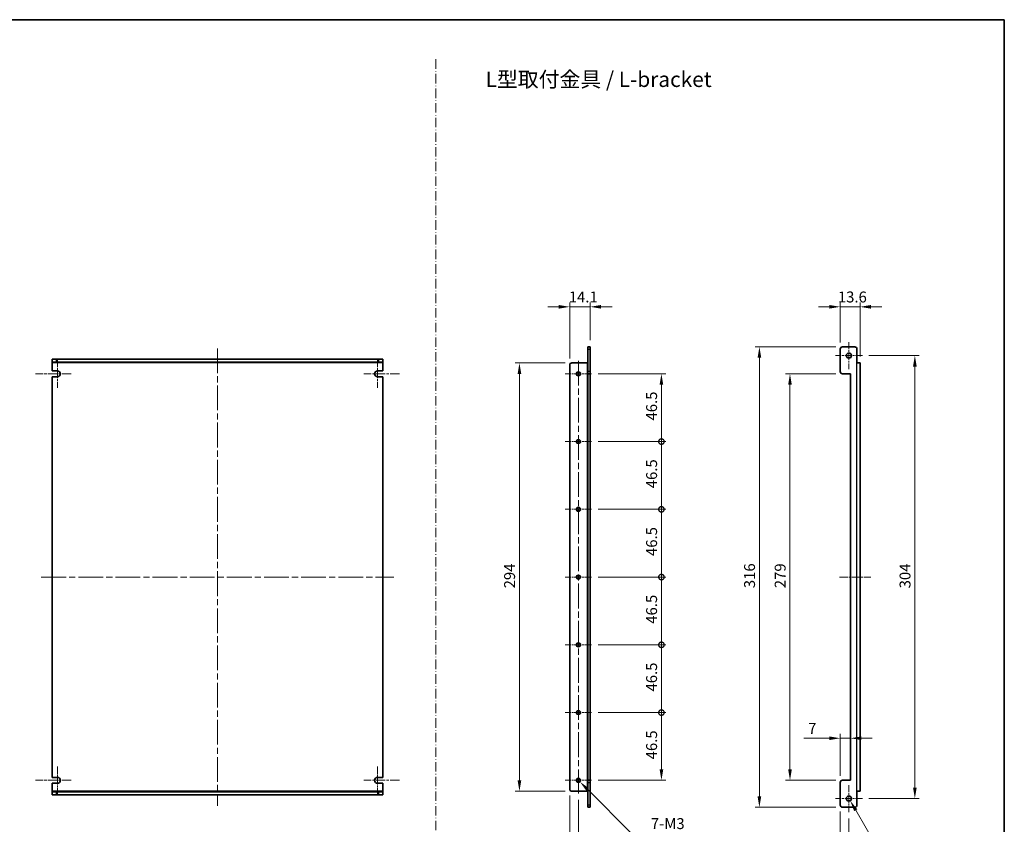
# Model space of a CAD drawing. Units: millimetres. Extents: x 0 to 2376, y 0 to 843.
# Drawn here: x 1700 to 2376, y 291 to 843 of the extents above; entities that cross this region are included whole.
import ezdxf

# ---------------------------------------------------------------- set-up
doc = ezdxf.new("R2010")
doc.units = ezdxf.units.MM
doc.header["$LTSCALE"] = 3
doc.linetypes.add('CHAIN', pattern=[0.35429999999999995, 0.2362, -0.0295, 0.0591, -0.0295])
doc.linetypes.add('DASH_DOT', pattern=[0.37, 0.24, -0.06, 0.01, -0.06])
doc.layers.get('Defpoints').update_dxf_attribs({"lineweight": 25})
for name, color, linetype, lineweight in [('Border (ISO)', 7, 'Continuous', 35), ('Center Mark (ISO)', 131, 'Continuous', 18), ('Centerline (ISO)', 131, 'Continuous', 18), ('Dimension (ISO)', 7, 'Continuous', 18), ('Sketch Geometry (ISO)', 7, 'Continuous', 18), ('Symbol (ISO)', 7, 'Continuous', 18), ('Visible (ISO)', 7, 'Continuous', 35), ('Visible Narrow (ISO)', 7, 'Continuous', 25)]:
    doc.layers.add(name, color=color, linetype=linetype, lineweight=lineweight)
doc.styles.add('Note Text (TK)', font='txt')
doc.dimstyles.new('Default - Method 1b (TK)', dxfattribs={"dimscale": 3, "dimtxt": 2.5, "dimasz": 2.5, "dimexe": 1, "dimexo": 1.499999999999999, "dimgap": 1, "dimtad": 1, "dimtoh": 1, "dimrnd": 1e-08, "dimdsep": 46, "dimtxsty": 'Note Text (TK)', "dimcen": 0.09, "dimdle": 5, "dimclrd": 100, "dimclre": 100, "dimclrt": 7, "dimadec": 1, "dimazin": 1, "dimtfac": 1, "dimtmove": 0, "dimatfit": 3, "dimfxl": 1, "dimtolj": 1, "dimlwd": -1, "dimlwe": -1, "dimarcsym": 0})

# ---------------------------------------------------------------- blocks, each defined once
blk = doc.blocks.new('図面枠 tk図枠')
at = {"layer": 'Border (ISO)'}
for p, q in [((14.49999999999999, 289), (405.4999999999999, 289)), ((405.4999999999999, 289), (405.4999999999999, 8.000000000000007))]:
    blk.add_line(p, q, dxfattribs=at)
blk = doc.blocks.new('*D26')
at = {"layer": 'Defpoints', "color": 0}
for p in [(2082.504491841933, 321.9980846238259), (2084.625812185493, 319.8767642802666)]:
    blk.add_point(p, dxfattribs=at)
at = {"layer": 'Dimension (ISO)', "color": 100}
for p, q in [((2083.295152013714, 320.9374244520461), (2083.835152013714, 320.9374244520461)), ((2083.565152013713, 320.6674244520461), (2083.565152013713, 321.2074244520462)), ((2120.017149493774, 284.4854269719998), (2089.929113044393, 314.5734634213685)), ((2158.219925871624, 284.4854269719998), (2120.017149493774, 284.4854269719998))]:
    blk.add_line(p, q, dxfattribs=at)
blk.add_solid([(2090.812996520877, 315.4573468978518), (2089.045229567911, 313.6895799448851), (2084.625812185493, 319.8767642802666)], dxfattribs=at)
at = {"layer": 'Dimension (ISO)', "color": 7, "insert": (2130.98981223526, 291.2354269720001), "char_height": 7.5, "attachment_point": 4, "style": 'Note Text (TK)'}
blk.add_mtext('\\A1; \\fＭＳ Ｐゴシック|b0|i0;\\H7.5000;7-M3', dxfattribs=at)
blk = doc.blocks.new('*D27')
at = {"layer": 'Defpoints', "color": 0}
for p in [(2079.065152013714, 607.4374244520469), (2043.065152013714, 313.4374244520469), (2079.065152013714, 313.4374244520469)]:
    blk.add_point(p, dxfattribs=at)
at = {"layer": 'Dimension (ISO)', "color": 100}
for p, q in [((2074.565152013715, 607.4374244520469), (2040.065152013714, 607.4374244520469)), ((2043.065152013713, 599.9374244520469), (2043.065152013714, 320.9374244520469)), ((2074.565152013715, 313.4374244520469), (2040.065152013714, 313.4374244520469))]:
    blk.add_line(p, q, dxfattribs=at)
for points in [[(2041.815152013714, 599.9374244520469), (2044.315152013714, 599.9374244520469), (2043.065152013713, 607.4374244520469)], [(2041.815152013714, 320.9374244520469), (2044.315152013714, 320.9374244520469), (2043.065152013714, 313.4374244520469)]]:
    blk.add_solid(points, dxfattribs=at)
at = {"layer": 'Dimension (ISO)', "color": 7, "insert": (2036.315152013713, 452.7030494520467), "char_height": 7.5, "attachment_point": 4, "rotation": 90, "style": 'Note Text (TK)'}
blk.add_mtext('\\A1;294', dxfattribs=at)
blk = doc.blocks.new('*D28')
at = {"layer": 'Defpoints', "color": 0}
for p in [(2091.665152013714, 645.9374244520468), (2091.665152013714, 618.4374244520467), (2077.565152013713, 605.9374244520467)]:
    blk.add_point(p, dxfattribs=at)
at = {"layer": 'Dimension (ISO)', "color": 100}
for p, q in [((2070.065152013714, 645.9374244520468), (2062.565152013714, 645.9374244520468)), ((2077.565152013713, 610.4374244520466), (2077.565152013713, 648.9374244520468)), ((2077.565152013713, 645.9374244520468), (2091.665152013714, 645.9374244520468)), ((2091.665152013714, 622.9374244520466), (2091.665152013714, 648.9374244520468)), ((2099.165152013714, 645.9374244520468), (2106.665152013714, 645.9374244520468))]:
    blk.add_line(p, q, dxfattribs=at)
for points in [[(2070.065152013714, 647.1874244520468), (2070.065152013714, 644.6874244520468), (2077.565152013713, 645.9374244520468)], [(2099.165152013714, 647.1874244520468), (2099.165152013714, 644.6874244520468), (2091.665152013714, 645.9374244520468)]]:
    blk.add_solid(points, dxfattribs=at)
at = {"layer": 'Dimension (ISO)', "color": 7, "insert": (2076.923390650077, 652.6874244520468), "char_height": 7.5, "attachment_point": 4, "style": 'Note Text (TK)'}
blk.add_mtext('\\A1;14.1', dxfattribs=at)
blk = doc.blocks.new('*D29')
at = {"layer": 'Defpoints', "color": 0}
for p in [(2077.565152013713, 314.9374244520467), (2083.565152013713, 311.9374244520467), (2077.565152013713, 274.9374244520467)]:
    blk.add_point(p, dxfattribs=at)
at = {"layer": 'Dimension (ISO)', "color": 100}
for p, q in [((2077.565152013713, 310.4374244520467), (2077.565152013713, 271.9374244520468)), ((2083.565152013713, 307.4374244520468), (2083.565152013713, 271.9374244520468)), ((2070.065152013714, 274.9374244520467), (2052.303788313851, 274.9374244520467)), ((2083.565152013713, 274.9374244520467), (2077.565152013713, 274.9374244520467)), ((2091.065152013714, 274.9374244520467), (2098.565152013714, 274.9374244520467))]:
    blk.add_line(p, q, dxfattribs=at)
for points in [[(2070.065152013714, 276.1874244520468), (2070.065152013714, 273.6874244520468), (2077.565152013713, 274.9374244520467)], [(2091.065152013714, 276.1874244520468), (2091.065152013714, 273.6874244520468), (2083.565152013713, 274.9374244520467)]]:
    blk.add_solid(points, dxfattribs=at)
at = {"layer": 'Dimension (ISO)', "color": 7, "insert": (2055.30378831385, 281.6874244520467), "char_height": 7.5, "attachment_point": 4, "style": 'Note Text (TK)'}
blk.add_mtext('\\A1;6', dxfattribs=at)
blk = doc.blocks.new('_DotSmall')
at = {"color": 0, "linetype": 'ByBlock', "const_width": 0.5}
blk.add_lwpolyline([(-0.0625, 0, 1), (0.0625, 0, 1)], format="xyb", close=True, dxfattribs=at)
blk = doc.blocks.new('*D30')
at = {"layer": 'Defpoints', "color": 0}
for p in [(2092.565152013714, 367.4374244520469), (2140.565152013714, 367.4374244520469), (2092.565152013714, 320.9374244520469)]:
    blk.add_point(p, dxfattribs=at)
at = {"layer": 'Dimension (ISO)', "color": 100}
for p, q in [((2097.065152013715, 367.4374244520469), (2143.565152013714, 367.4374244520469)), ((2140.565152013714, 328.4374244520469), (2140.565152013714, 367.4374244520469)), ((2097.065152013715, 320.9374244520469), (2143.565152013714, 320.9374244520469))]:
    blk.add_line(p, q, dxfattribs=at)
blk.add_solid([(2139.315152013714, 328.4374244520469), (2141.815152013714, 328.4374244520469), (2140.565152013714, 320.9374244520469)], dxfattribs=at)
at = {"layer": 'Dimension (ISO)', "color": 100, "xscale": 7.5, "yscale": 7.5, "zscale": 7.5, "rotation": 90}
blk.add_blockref('_DotSmall', (2140.565152013714, 367.4374244520469), dxfattribs=at)
at = {"layer": 'Dimension (ISO)', "color": 7, "insert": (2133.815152013713, 335.336401724774), "char_height": 7.5, "attachment_point": 4, "rotation": 90, "style": 'Note Text (TK)'}
blk.add_mtext('\\A1;46.5', dxfattribs=at)
blk = doc.blocks.new('*D31')
at = {"layer": 'Defpoints', "color": 0}
for p in [(2092.565152013714, 413.9374244520469), (2140.565152013714, 413.9374244520469), (2092.565152013714, 367.4374244520469)]:
    blk.add_point(p, dxfattribs=at)
at = {"layer": 'Dimension (ISO)', "color": 100}
for p, q in [((2097.065152013715, 413.9374244520469), (2143.565152013714, 413.9374244520469)), ((2140.565152013714, 367.4374244520469), (2140.565152013714, 413.9374244520469)), ((2097.065152013715, 367.4374244520469), (2143.565152013714, 367.4374244520469))]:
    blk.add_line(p, q, dxfattribs=at)
at = {"layer": 'Dimension (ISO)', "color": 100, "xscale": 7.5, "yscale": 7.5, "zscale": 7.5}
for p, rotation in [((2140.565152013714, 413.9374244520469), 90), ((2140.565152013714, 367.4374244520469), 270)]:
    blk.add_blockref('_DotSmall', p, dxfattribs=dict(at, rotation=rotation))
at = {"layer": 'Dimension (ISO)', "color": 7, "insert": (2133.815152013713, 381.896401724774), "char_height": 7.5, "attachment_point": 4, "rotation": 90, "style": 'Note Text (TK)'}
blk.add_mtext('\\A1;46.5', dxfattribs=at)
blk = doc.blocks.new('*D32')
at = {"layer": 'Defpoints', "color": 0}
for p in [(2092.565152013714, 460.4374244520469), (2140.565152013714, 460.4374244520469), (2092.565152013714, 413.9374244520469)]:
    blk.add_point(p, dxfattribs=at)
at = {"layer": 'Dimension (ISO)', "color": 100}
for p, q in [((2097.065152013715, 460.4374244520469), (2143.565152013714, 460.4374244520469)), ((2140.565152013714, 413.9374244520469), (2140.565152013714, 460.4374244520469)), ((2097.065152013715, 413.9374244520469), (2143.565152013714, 413.9374244520469))]:
    blk.add_line(p, q, dxfattribs=at)
at = {"layer": 'Dimension (ISO)', "color": 100, "xscale": 7.5, "yscale": 7.5, "zscale": 7.5}
for p, rotation in [((2140.565152013714, 460.4374244520469), 90), ((2140.565152013714, 413.9374244520469), 270)]:
    blk.add_blockref('_DotSmall', p, dxfattribs=dict(at, rotation=rotation))
at = {"layer": 'Dimension (ISO)', "color": 7, "insert": (2133.815152013713, 428.3964017247739), "char_height": 7.5, "attachment_point": 4, "rotation": 90, "style": 'Note Text (TK)'}
blk.add_mtext('\\A1;46.5', dxfattribs=at)
blk = doc.blocks.new('*D33')
at = {"layer": 'Defpoints', "color": 0}
for p in [(2092.565152013714, 506.937424452047), (2140.565152013714, 506.937424452047), (2092.565152013714, 460.4374244520469)]:
    blk.add_point(p, dxfattribs=at)
at = {"layer": 'Dimension (ISO)', "color": 100}
for p, q in [((2097.065152013715, 506.937424452047), (2143.565152013714, 506.937424452047)), ((2140.565152013714, 460.4374244520469), (2140.565152013714, 506.937424452047)), ((2097.065152013715, 460.4374244520469), (2143.565152013714, 460.4374244520469))]:
    blk.add_line(p, q, dxfattribs=at)
at = {"layer": 'Dimension (ISO)', "color": 100, "xscale": 7.5, "yscale": 7.5, "zscale": 7.5}
for p, rotation in [((2140.565152013714, 506.937424452047), 90), ((2140.565152013714, 460.4374244520469), 270)]:
    blk.add_blockref('_DotSmall', p, dxfattribs=dict(at, rotation=rotation))
at = {"layer": 'Dimension (ISO)', "color": 7, "insert": (2133.815152013713, 474.896401724774), "char_height": 7.5, "attachment_point": 4, "rotation": 90, "style": 'Note Text (TK)'}
blk.add_mtext('\\A1;46.5', dxfattribs=at)
blk = doc.blocks.new('*D34')
at = {"layer": 'Defpoints', "color": 0}
for p in [(2092.565152013714, 553.437424452047), (2140.565152013714, 553.437424452047), (2092.565152013714, 506.937424452047)]:
    blk.add_point(p, dxfattribs=at)
at = {"layer": 'Dimension (ISO)', "color": 100}
for p, q in [((2097.065152013715, 553.437424452047), (2143.565152013714, 553.437424452047)), ((2140.565152013714, 506.937424452047), (2140.565152013714, 553.437424452047)), ((2097.065152013715, 506.937424452047), (2143.565152013714, 506.937424452047))]:
    blk.add_line(p, q, dxfattribs=at)
at = {"layer": 'Dimension (ISO)', "color": 100, "xscale": 7.5, "yscale": 7.5, "zscale": 7.5}
for p, rotation in [((2140.565152013714, 553.437424452047), 90), ((2140.565152013714, 506.937424452047), 270)]:
    blk.add_blockref('_DotSmall', p, dxfattribs=dict(at, rotation=rotation))
at = {"layer": 'Dimension (ISO)', "color": 7, "insert": (2133.815152013713, 521.3964017247741), "char_height": 7.5, "attachment_point": 4, "rotation": 90, "style": 'Note Text (TK)'}
blk.add_mtext('\\A1;46.5', dxfattribs=at)
blk = doc.blocks.new('*D35')
at = {"layer": 'Defpoints', "color": 0}
for p in [(2092.565152013714, 599.9374244520469), (2140.565152013714, 599.9374244520469), (2092.565152013714, 553.437424452047)]:
    blk.add_point(p, dxfattribs=at)
at = {"layer": 'Dimension (ISO)', "color": 100}
for p, q in [((2097.065152013715, 599.9374244520469), (2143.565152013714, 599.9374244520469)), ((2140.565152013714, 553.437424452047), (2140.565152013714, 592.4374244520469)), ((2097.065152013715, 553.437424452047), (2143.565152013714, 553.437424452047))]:
    blk.add_line(p, q, dxfattribs=at)
blk.add_solid([(2139.315152013714, 592.4374244520469), (2141.815152013714, 592.4374244520469), (2140.565152013714, 599.9374244520469)], dxfattribs=at)
at = {"layer": 'Dimension (ISO)', "color": 100, "xscale": 7.5, "yscale": 7.5, "zscale": 7.5, "rotation": 270}
blk.add_blockref('_DotSmall', (2140.565152013714, 553.437424452047), dxfattribs=at)
at = {"layer": 'Dimension (ISO)', "color": 7, "insert": (2133.815152013713, 567.896401724774), "char_height": 7.5, "attachment_point": 4, "rotation": 90, "style": 'Note Text (TK)'}
blk.add_mtext('\\A1;46.5', dxfattribs=at)
blk = doc.blocks.new('*D36')
at = {"layer": 'Defpoints', "color": 0}
for p in [(2268.460656536195, 309.9529689086689), (2270.210656536196, 306.9218799954239)]:
    blk.add_point(p, dxfattribs=at)
at = {"layer": 'Dimension (ISO)', "color": 100}
for p, q in [((2269.065656536195, 308.4374244520463), (2269.605656536195, 308.4374244520466)), ((2269.335656536195, 308.1674244520464), (2269.335656536195, 308.7074244520462)), ((2301.979003210985, 251.8974894822467), (2273.960656536197, 300.4266894670411)), ((2344.740226768308, 251.8974894822467), (2301.979003210985, 251.8974894822467))]:
    blk.add_line(p, q, dxfattribs=at)
blk.add_solid([(2275.043188290927, 301.0516894670413), (2272.878124781466, 299.8016894670411), (2270.210656536196, 306.9218799954239)], dxfattribs=at)
at = {"layer": 'Dimension (ISO)', "color": 7, "insert": (2316.359544950126, 258.6474894822464), "char_height": 7.5, "attachment_point": 4, "style": 'Note Text (TK)'}
blk.add_mtext('\\A1;\\fＭＳ Ｐゴシック|b0|i0;\\H7.5000;2-∅3.5', dxfattribs=at)
blk = doc.blocks.new('*D37')
at = {"layer": 'Defpoints', "color": 0}
for p in [(2263.335656536196, 349.8139827208825), (2270.335656536195, 349.8139827208825), (2263.335656536196, 319.4374244520468)]:
    blk.add_point(p, dxfattribs=at)
at = {"layer": 'Dimension (ISO)', "color": 100}
for p, q in [((2263.335656536196, 323.9374244520468), (2263.335656536196, 352.8139827208826)), ((2255.835656536195, 349.8139827208825), (2238.287361021326, 349.8139827208825)), ((2270.335656536195, 349.8139827208825), (2263.335656536196, 349.8139827208825)), ((2277.835656536196, 349.8139827208825), (2285.335656536195, 349.8139827208825))]:
    blk.add_line(p, q, dxfattribs=at)
for points in [[(2255.835656536195, 351.0639827208826), (2255.835656536195, 348.5639827208826), (2263.335656536196, 349.8139827208825)], [(2277.835656536196, 351.0639827208826), (2277.835656536196, 348.5639827208826), (2270.335656536195, 349.8139827208825)]]:
    blk.add_solid(points, dxfattribs=at)
at = {"layer": 'Dimension (ISO)', "color": 7, "insert": (2241.287361021326, 356.5639827208826), "char_height": 7.5, "attachment_point": 4, "style": 'Note Text (TK)'}
blk.add_mtext('\\A1;7', dxfattribs=at)
blk = doc.blocks.new('*D38')
at = {"layer": 'Defpoints', "color": 0}
for p in [(2264.835656536197, 618.4374244520469), (2207.835656536196, 302.4374244520469), (2264.835656536197, 302.4374244520469)]:
    blk.add_point(p, dxfattribs=at)
at = {"layer": 'Dimension (ISO)', "color": 100}
for p, q in [((2260.335656536196, 618.4374244520469), (2204.835656536196, 618.4374244520469)), ((2207.835656536196, 610.9374244520469), (2207.835656536196, 309.9374244520469)), ((2260.335656536196, 302.4374244520469), (2204.835656536196, 302.4374244520469))]:
    blk.add_line(p, q, dxfattribs=at)
for points in [[(2206.585656536196, 610.9374244520469), (2209.085656536196, 610.9374244520469), (2207.835656536196, 618.4374244520469)], [(2206.585656536196, 309.9374244520469), (2209.085656536196, 309.9374244520469), (2207.835656536196, 302.4374244520469)]]:
    blk.add_solid(points, dxfattribs=at)
at = {"layer": 'Dimension (ISO)', "color": 7, "insert": (2201.085656536196, 452.8308903611376), "char_height": 7.5, "attachment_point": 4, "rotation": 90, "style": 'Note Text (TK)'}
blk.add_mtext('\\A1;316', dxfattribs=at)
blk = doc.blocks.new('*D39')
at = {"layer": 'Defpoints', "color": 0}
for p in [(2264.835656536197, 599.937424452047), (2228.835656536196, 320.9374244520469), (2264.835656536197, 320.9374244520469)]:
    blk.add_point(p, dxfattribs=at)
at = {"layer": 'Dimension (ISO)', "color": 100}
for p, q in [((2260.335656536196, 599.937424452047), (2225.835656536196, 599.937424452047)), ((2228.835656536196, 592.437424452047), (2228.835656536196, 328.4374244520469)), ((2260.335656536196, 320.9374244520469), (2225.835656536196, 320.9374244520469))]:
    blk.add_line(p, q, dxfattribs=at)
for points in [[(2227.585656536196, 592.437424452047), (2230.085656536196, 592.437424452047), (2228.835656536196, 599.937424452047)], [(2227.585656536196, 328.4374244520469), (2230.085656536196, 328.4374244520469), (2228.835656536196, 320.9374244520469)]]:
    blk.add_solid(points, dxfattribs=at)
at = {"layer": 'Dimension (ISO)', "color": 7, "insert": (2222.085656536195, 452.8308903611376), "char_height": 7.5, "attachment_point": 4, "rotation": 90, "style": 'Note Text (TK)'}
blk.add_mtext('\\A1;279', dxfattribs=at)
blk = doc.blocks.new('*D40')
at = {"layer": 'Defpoints', "color": 0}
for p in [(2263.335656536196, 645.9374244520468), (2263.335656536196, 616.9374244520467), (2276.935656536195, 607.4374244520466)]:
    blk.add_point(p, dxfattribs=at)
at = {"layer": 'Dimension (ISO)', "color": 100}
for p, q in [((2255.835656536195, 645.9374244520468), (2248.335656536196, 645.9374244520468)), ((2263.335656536196, 621.4374244520467), (2263.335656536196, 648.9374244520468)), ((2276.935656536195, 645.9374244520468), (2263.335656536196, 645.9374244520468)), ((2276.935656536195, 611.9374244520466), (2276.935656536195, 648.9374244520468)), ((2284.435656536195, 645.9374244520468), (2291.935656536195, 645.9374244520468))]:
    blk.add_line(p, q, dxfattribs=at)
for points in [[(2255.835656536195, 647.1874244520468), (2255.835656536195, 644.6874244520468), (2263.335656536196, 645.9374244520468)], [(2284.435656536195, 647.1874244520468), (2284.435656536195, 644.6874244520468), (2276.935656536195, 645.9374244520468)]]:
    blk.add_solid(points, dxfattribs=at)
at = {"layer": 'Dimension (ISO)', "color": 7, "insert": (2261.719463354377, 652.6874244520468), "char_height": 7.5, "attachment_point": 4, "style": 'Note Text (TK)'}
blk.add_mtext('\\A1;13.6', dxfattribs=at)
blk = doc.blocks.new('*D41')
at = {"layer": 'Defpoints', "color": 0}
for p in [(2263.335656536196, 303.9374244520467), (2269.335656536195, 299.1874244520468), (2263.335656536196, 274.9374244520467)]:
    blk.add_point(p, dxfattribs=at)
at = {"layer": 'Dimension (ISO)', "color": 100}
for p, q in [((2263.335656536196, 299.4374244520468), (2263.335656536196, 271.9374244520468)), ((2269.335656536195, 294.6874244520468), (2269.335656536195, 271.9374244520468)), ((2255.835656536195, 274.9374244520467), (2238.074292836333, 274.9374244520467)), ((2269.335656536195, 274.9374244520467), (2263.335656536196, 274.9374244520467)), ((2276.835656536196, 274.9374244520467), (2284.335656536196, 274.9374244520467))]:
    blk.add_line(p, q, dxfattribs=at)
for points in [[(2255.835656536195, 276.1874244520468), (2255.835656536195, 273.6874244520468), (2263.335656536196, 274.9374244520467)], [(2276.835656536196, 276.1874244520468), (2276.835656536196, 273.6874244520468), (2269.335656536195, 274.9374244520467)]]:
    blk.add_solid(points, dxfattribs=at)
at = {"layer": 'Dimension (ISO)', "color": 7, "insert": (2241.074292836333, 281.6874244520467), "char_height": 7.5, "attachment_point": 4, "style": 'Note Text (TK)'}
blk.add_mtext('\\A1;6', dxfattribs=at)
blk = doc.blocks.new('*D51')
at = {"layer": 'Defpoints', "color": 0}
for p in [(2278.585656536196, 612.4374244520469), (2278.585656536197, 308.4374244520469), (2314.585656536196, 308.4374244520469)]:
    blk.add_point(p, dxfattribs=at)
at = {"layer": 'Dimension (ISO)', "color": 100}
for p, q in [((2283.085656536196, 612.4374244520469), (2317.585656536196, 612.437424452047)), ((2314.585656536196, 604.937424452047), (2314.585656536196, 315.9374244520468)), ((2283.085656536197, 308.4374244520469), (2317.585656536196, 308.4374244520469))]:
    blk.add_line(p, q, dxfattribs=at)
for points in [[(2313.335656536196, 604.937424452047), (2315.835656536196, 604.937424452047), (2314.585656536196, 612.437424452047)], [(2313.335656536196, 315.9374244520468), (2315.835656536196, 315.9374244520468), (2314.585656536196, 308.4374244520469)]]:
    blk.add_solid(points, dxfattribs=at)
at = {"layer": 'Dimension (ISO)', "color": 7, "insert": (2307.835656536195, 452.7030494520467), "char_height": 7.5, "attachment_point": 4, "rotation": 90, "style": 'Note Text (TK)'}
blk.add_mtext('\\A1;304', dxfattribs=at)

msp = doc.modelspace()

# ---------------------------------------------------------------- linework, layer by layer
at = {"layer": 'Center Mark (ISO)', "linetype": 'CHAIN', "ltscale": 6.852345943450927}
for p, q in [((2269.335656536195, 621.6874244520466), (2269.335656536195, 603.1874244520467)), ((2278.585656536195, 612.4374244520467), (2260.085656536196, 612.4374244520467)), ((2269.335656536195, 317.6874244520468), (2269.335656536195, 299.1874244520468)), ((2278.585656536196, 308.4374244520467), (2260.085656536196, 308.4374244520467))]:
    msp.add_line(p, q, dxfattribs=at)
at = {"layer": 'Center Mark (ISO)', "linetype": 'CHAIN', "ltscale": 7.03754711151123}
for p, q in [((1725.817803610748, 609.4374244520467), (1725.817803610748, 590.4374244520466)), ((1945.617803610748, 609.4374244520467), (1945.617803610748, 590.4374244520466)), ((1725.817803610748, 330.4374244520468), (1725.817803610748, 311.4374244520468)), ((1945.617803610748, 330.4374244520468), (1945.617803610748, 311.4374244520468))]:
    msp.add_line(p, q, dxfattribs=at)
at = {"layer": 'Center Mark (ISO)', "linetype": 'CHAIN', "ltscale": 9.074760437011719}
for p, q in [((1735.317803610747, 599.9374244520467), (1710.817803610748, 599.9374244520467)), ((1960.617803610747, 599.9374244520467), (1936.117803610747, 599.9374244520467)), ((1735.317803610747, 320.9374244520468), (1710.817803610748, 320.9374244520468)), ((1960.617803610747, 320.9374244520468), (1936.117803610747, 320.9374244520468))]:
    msp.add_line(p, q, dxfattribs=at)
at = {"layer": 'Center Mark (ISO)', "linetype": 'CHAIN', "ltscale": 6.667144298553466}
for p, q in [((2092.565152013714, 599.9374244520467), (2074.565152013713, 599.9374244520467)), ((2092.565152013714, 553.4374244520468), (2074.565152013713, 553.4374244520468)), ((2092.565152013714, 506.9374244520467), (2074.565152013713, 506.9374244520467)), ((2092.565152013714, 460.4374244520467), (2074.565152013713, 460.4374244520467)), ((2092.565152013714, 413.9374244520467), (2074.565152013713, 413.9374244520467)), ((2092.565152013714, 367.4374244520468), (2074.565152013713, 367.4374244520468)), ((2092.565152013714, 320.9374244520468), (2074.565152013713, 320.9374244520468))]:
    msp.add_line(p, q, dxfattribs=at)
at = {"layer": 'Centerline (ISO)', "linetype": 'CHAIN', "ltscale": 23.99096870422363}
for p, q in [((1835.717803610751, 617.4374244520468), (1835.717803610751, 303.4374244520467)), ((2083.565152013713, 608.9374244520467), (2083.565152013713, 311.9374244520467)), ((1714.717803610747, 460.4374244520467), (1956.717803610747, 460.4374244520467))]:
    msp.add_line(p, q, dxfattribs=at)
at = {"layer": 'Centerline (ISO)', "linetype": 'CHAIN', "ltscale": 8.000593185424805}
msp.add_line((2262.835656536196, 460.4374244520467), (2284.435656536195, 460.4374244520467), dxfattribs=at)
at = {"layer": 'Sketch Geometry (ISO)', "color": 4, "linetype": 'DASH_DOT', "lineweight": 18, "ltscale": 9.054610252380371}
msp.add_line((1985.700410823294, 815.8726974334124), (1985.700410823294, 142.4813361066478), dxfattribs=at)
at = {"layer": 'Visible (ISO)'}
for p, q in [((2091.665152013714, 618.4374244520467), (2090.065152013714, 618.4374244520467)), ((2090.065152013714, 616.9374244520467), (2090.065152013714, 618.4374244520467)), ((2090.065152013714, 616.9374244520467), (2090.065152013714, 601.4374244520467)), ((2091.665152013714, 618.4374244520467), (2091.665152013714, 616.9374244520467)), ((2091.665152013714, 616.9374244520467), (2091.665152013714, 601.4374244520467)), ((2263.335656536196, 616.9374244520467), (2263.335656536196, 601.4374244520467)), ((2273.335656536195, 618.4374244520467), (2264.835656536195, 618.4374244520467)), ((2274.835656536195, 607.4374244520466), (2274.835656536195, 616.9374244520467)), ((1722.217803610749, 609.9374244520467), (1725.217803610751, 609.9374244520467)), ((1722.217803610749, 609.9374244520467), (1722.217803610749, 607.9374244520468)), ((1946.21780361075, 609.9374244520467), (1725.217803610751, 609.9374244520467)), ((1946.21780361075, 609.9374244520467), (1949.217803610749, 609.9374244520467)), ((1949.217803610749, 607.9374244520468), (1949.217803610749, 609.9374244520467)), ((1725.217803610751, 607.9374244520466), (1722.217803610749, 607.9374244520466)), ((1722.217803610748, 607.9374244520466), (1722.217803610747, 607.4374244520466)), ((1722.217803610747, 607.4374244520466), (1722.217803610747, 601.9374244520467)), ((1722.217803610747, 601.9374244520467), (1725.817803610748, 601.9374244520467)), ((1725.217803610751, 607.9374244520468), (1946.21780361075, 607.9374244520468)), ((1945.617803610748, 601.9374244520466), (1949.217803610748, 601.9374244520466)), ((1949.217803610749, 607.9374244520466), (1946.21780361075, 607.9374244520466)), ((1949.217803610748, 607.9374244520466), (1949.217803610747, 607.4374244520466)), ((1949.217803610748, 607.4374244520466), (1949.217803610748, 601.9374244520466)), ((2077.565152013713, 314.9374244520467), (2077.565152013713, 605.9374244520467)), ((2089.565152013713, 607.4374244520466), (2079.065152013714, 607.4374244520466)), ((2090.065152013714, 607.4374244520466), (2089.565152013713, 607.4374244520466)), ((2274.835656536196, 607.4374244520466), (2276.935656536195, 607.4374244520466)), ((2276.935656536195, 313.4374244520468), (2276.935656536195, 607.4374244520466)), ((1722.217803610747, 597.9374244520467), (1722.217803610747, 322.9374244520468)), ((1725.817803610748, 597.9374244520467), (1722.217803610747, 597.9374244520467)), ((1949.217803610748, 597.9374244520466), (1945.617803610748, 597.9374244520466)), ((1949.217803610748, 597.9374244520466), (1949.217803610748, 322.9374244520468)), ((2090.065152013714, 599.9374244520467), (2090.065152013714, 601.4374244520467)), ((2090.065152013714, 599.9374244520467), (2091.665152013714, 599.9374244520467)), ((2090.065152013714, 320.9374244520467), (2090.065152013714, 599.9374244520467)), ((2091.665152013714, 601.4374244520467), (2091.665152013714, 599.9374244520467)), ((2091.665152013714, 599.9374244520467), (2091.665152013714, 320.9374244520467)), ((2264.835656536195, 599.9374244520467), (2270.335656536195, 599.9374244520467)), ((2270.335656536195, 599.9374244520467), (2270.335656536195, 320.9374244520467)), ((1722.217803610747, 322.9374244520468), (1725.817803610748, 322.9374244520468)), ((1722.217803610747, 318.9374244520468), (1722.217803610747, 313.4374244520468)), ((1725.817803610748, 318.9374244520468), (1722.217803610747, 318.9374244520468)), ((1945.617803610748, 322.9374244520467), (1949.217803610748, 322.9374244520468)), ((1949.217803610748, 318.9374244520468), (1945.617803610748, 318.9374244520467)), ((1949.217803610748, 318.9374244520468), (1949.217803610748, 313.4374244520468)), ((2090.065152013714, 319.4374244520468), (2090.065152013714, 320.9374244520467)), ((2091.665152013714, 320.9374244520467), (2090.065152013714, 320.9374244520467)), ((2090.065152013714, 319.4374244520468), (2090.065152013714, 303.9374244520467)), ((2091.665152013713, 320.9374244520467), (2091.665152013713, 319.4374244520468)), ((2091.665152013713, 319.4374244520468), (2091.665152013713, 303.9374244520467)), ((2263.335656536196, 319.4374244520468), (2263.335656536196, 303.9374244520467)), ((2270.335656536195, 320.9374244520467), (2264.835656536195, 320.9374244520467)), ((1722.217803610747, 313.4374244520468), (1722.217803610748, 312.9374244520467)), ((1722.217803610749, 312.9374244520468), (1725.217803610751, 312.9374244520468)), ((1722.217803610749, 312.9374244520467), (1722.217803610749, 310.9374244520467)), ((1725.217803610751, 312.9374244520467), (1946.21780361075, 312.9374244520467)), ((1946.21780361075, 312.9374244520468), (1949.217803610749, 312.9374244520468)), ((1949.217803610747, 313.4374244520468), (1949.217803610748, 312.9374244520467)), ((1949.217803610749, 310.9374244520467), (1949.217803610749, 312.9374244520467)), ((2079.065152013714, 313.4374244520468), (2089.565152013713, 313.4374244520468)), ((2089.565152013713, 313.4374244520468), (2090.065152013714, 313.4374244520468)), ((2276.935656536195, 313.4374244520468), (2274.835656536196, 313.4374244520468)), ((2274.835656536195, 303.9374244520467), (2274.835656536195, 313.4374244520468)), ((1725.217803610751, 310.9374244520468), (1722.217803610749, 310.9374244520468)), ((1725.217803610751, 310.9374244520467), (1946.21780361075, 310.9374244520467)), ((1949.217803610749, 310.9374244520468), (1946.21780361075, 310.9374244520468)), ((2090.065152013714, 302.4374244520467), (2090.065152013714, 303.9374244520467)), ((2090.065152013714, 302.4374244520467), (2091.665152013713, 302.4374244520467)), ((2091.665152013713, 303.9374244520467), (2091.665152013713, 302.4374244520467)), ((2273.335656536195, 302.4374244520467), (2264.835656536195, 302.4374244520467))]:
    msp.add_line(p, q, dxfattribs=at)
for centre, radius in [((2269.335656536195, 612.4374244520467), 1.75), ((2083.565152013713, 599.9374244520467), 1.229499999999999), ((2083.565152013713, 553.4374244520466), 1.229499999999999), ((2083.565152013713, 506.9374244520466), 1.229499999999999), ((2083.565152013713, 460.4374244520467), 1.229499999999999), ((2083.565152013713, 413.9374244520467), 1.229499999999999), ((2083.565152013713, 367.4374244520467), 1.229499999999999), ((2083.565152013713, 320.9374244520467), 1.229499999999999), ((2269.335656536195, 308.4374244520467), 1.75)]:
    msp.add_circle(centre, radius, dxfattribs=at)
for centre, radius, start, end in [((2264.835656536195, 616.9374244520467), 1.499999999999999, 90, 180), ((2273.335656536195, 616.9374244520467), 1.5, 0, 90), ((1725.817803610748, 599.9374244520467), 1.999999999999992, 270, 90), ((1945.617803610748, 599.9374244520467), 1.999999999999992, 90, 270), ((2079.065152013714, 605.9374244520467), 1.500000000000003, 90, 180), ((2264.835656536195, 601.4374244520467), 1.499999999999999, 180, 270), ((1725.817803610748, 320.9374244520468), 1.999999999999992, 270, 90), ((1945.617803610748, 320.9374244520468), 1.999999999999992, 90, 270), ((2264.835656536195, 319.4374244520467), 1.500000000000009, 90, 180), ((2079.065152013714, 314.9374244520467), 1.500000000000021, 180, 270), ((2264.835656536195, 303.9374244520467), 1.500000000000021, 180, 270), ((2273.335656536195, 303.9374244520467), 1.500000000000009, 270, 0)]:
    msp.add_arc(centre, radius, start, end, dxfattribs=at)
at = {"layer": 'Visible Narrow (ISO)'}
for p, q in [((2090.065152013714, 616.9374244520467), (2091.665152013714, 616.9374244520467)), ((1725.217803610751, 607.9374244520468), (1725.217803610751, 609.9374244520467)), ((1946.21780361075, 609.9374244520467), (1946.21780361075, 607.9374244520468)), ((1949.217803610748, 607.4374244520466), (1722.217803610747, 607.4374244520466)), ((2089.565152013713, 607.4374244520466), (2089.565152013713, 313.4374244520468)), ((2274.835656536195, 313.4374244520468), (2274.835656536195, 607.4374244520466)), ((2091.665152013714, 601.4374244520467), (2090.065152013714, 601.4374244520467)), ((2090.065152013714, 319.4374244520468), (2091.665152013713, 319.4374244520468)), ((1949.217803610748, 313.4374244520468), (1722.217803610747, 313.4374244520468)), ((1725.217803610751, 310.9374244520467), (1725.217803610751, 312.9374244520467)), ((1946.21780361075, 312.9374244520467), (1946.21780361075, 310.9374244520467)), ((2091.665152013713, 303.9374244520467), (2090.065152013714, 303.9374244520467))]:
    msp.add_line(p, q, dxfattribs=at)
for centre in [(2083.565152013713, 599.9374244520467), (2083.565152013713, 553.4374244520466), (2083.565152013713, 506.9374244520466), (2083.565152013713, 460.4374244520467), (2083.565152013713, 413.9374244520467), (2083.565152013713, 367.4374244520467), (2083.565152013713, 320.9374244520467)]:
    msp.add_circle(centre, 1.499999999999999, dxfattribs=at)

# ---------------------------------------------------------------- block references
at = {"xscale": 3, "yscale": 3, "zscale": 3}
msp.add_blockref('図面枠 tk図枠', (1159.5, -23.99999999999991), dxfattribs=at)

# ---------------------------------------------------------------- texts
at = {"layer": 'Symbol (ISO)', "color": 7, "insert": (2019.830315434832, 802.0805082546852), "char_height": 10.49999982118606, "width": 170.0877285003662, "attachment_point": 4, "line_spacing_factor": 1.5, "style": 'Note Text (TK)'}
msp.add_mtext('{\\fＭＳ Ｐゴシック|b0|i0;\\H10.5000;L型取付金具 / L-bracket}', dxfattribs=at)

# ---------------------------------------------------------------- dimensions: what is measured, and where the dimension line sits
at = {"layer": 'Dimension (ISO)', "color": 100}
for base, p1, p2, picture, middle in [((2091.665152013714, 645.9374244520468), (2077.565152013713, 605.9374244520467), (2091.665152013714, 618.4374244520467), '*D28', (2084.615152013714, 645.9374244520468)), ((2263.335656536196, 645.9374244520468), (2276.935656536195, 607.4374244520466), (2263.335656536196, 616.9374244520467), '*D40', (2270.135656536195, 645.9374244520468))]:
    dim = msp.add_linear_dim(base=base, p1=p1, p2=p2, dimstyle='Default - Method 1b (TK)', override={"dimgap": 1, "dimtoh": 0, "dimdec": 2, "dimtol": 0, "dimlim": 0, "dimtp": 0, "dimtm": 0, "dimtdec": 2, "dimtofl": 1, "dimatfit": 1}, dxfattribs=at)
    dim.commit()
    dim.dimension.update_dxf_attribs({"geometry": picture, "text_midpoint": middle, "dimtype": 160})
for base, p1, p2, angle, override, picture, middle in [((2207.835656536196, 302.4374244520469), (2264.835656536195, 618.4374244520467), (2264.835656536195, 302.4374244520468), 90, {"dimgap": 1, "dimtoh": 0, "dimdec": 2, "dimtol": 0, "dimlim": 0, "dimtp": 0, "dimtm": 0, "dimtdec": 2, "dimtofl": 0, "dimatfit": 1}, '*D38', (2207.835656536195, 460.4374244520467)), ((2314.585656536196, 308.4374244520469), (2278.585656536195, 612.4374244520467), (2278.585656536196, 308.4374244520467), 90, {"dimgap": 1, "dimtoh": 0, "dimdec": 2, "dimtol": 0, "dimlim": 0, "dimtp": 0, "dimtm": 0, "dimtdec": 2, "dimtofl": 0, "dimatfit": 1}, '*D51', (2314.585656536196, 460.4374244520467)), ((2043.065152013714, 313.4374244520469), (2079.065152013714, 607.4374244520466), (2079.065152013714, 313.4374244520468), 90, {"dimgap": 1, "dimtoh": 0, "dimdec": 2, "dimtol": 0, "dimlim": 0, "dimtp": 0, "dimtm": 0, "dimtdec": 2, "dimtofl": 0, "dimatfit": 1}, '*D27', (2043.065152013713, 460.4374244520467)), ((2140.565152013714, 599.9374244520469), (2092.565152013714, 553.4374244520468), (2092.565152013714, 599.9374244520467), 90, {"dimgap": 1, "dimtoh": 0, "dimdec": 2, "dimblk1": 'DotSmall', "dimsah": 1, "dimdle": 0, "dimtol": 0, "dimlim": 0, "dimtp": 0, "dimtm": 0, "dimtdec": 2, "dimtofl": 0, "dimatfit": 1}, '*D35', (2140.565152013714, 576.7174244520467)), ((2228.835656536196, 320.9374244520469), (2264.835656536195, 599.9374244520468), (2264.835656536195, 320.9374244520468), 270, {"dimgap": 1, "dimtoh": 0, "dimdec": 2, "dimtol": 0, "dimlim": 0, "dimtp": 0, "dimtm": 0, "dimtdec": 2, "dimtofl": 0, "dimatfit": 1}, '*D39', (2228.835656536196, 460.4374244520467)), ((2140.565152013714, 553.437424452047), (2092.565152013714, 506.9374244520467), (2092.565152013714, 553.4374244520468), 90, {"dimgap": 1, "dimtoh": 0, "dimdec": 2, "dimblk1": 'DotSmall', "dimblk2": 'DotSmall', "dimsah": 1, "dimdle": 0, "dimtol": 0, "dimlim": 0, "dimtp": 0, "dimtm": 0, "dimtdec": 2, "dimtofl": 0, "dimatfit": 1}, '*D34', (2140.565152013714, 530.2174244520468)), ((2140.565152013714, 506.937424452047), (2092.565152013714, 460.4374244520467), (2092.565152013714, 506.9374244520467), 90, {"dimgap": 1, "dimtoh": 0, "dimdec": 2, "dimblk1": 'DotSmall', "dimblk2": 'DotSmall', "dimsah": 1, "dimdle": 0, "dimtol": 0, "dimlim": 0, "dimtp": 0, "dimtm": 0, "dimtdec": 2, "dimtofl": 0, "dimatfit": 1}, '*D33', (2140.565152013714, 483.7174244520467)), ((2140.565152013714, 460.4374244520469), (2092.565152013714, 413.9374244520467), (2092.565152013714, 460.4374244520467), 90, {"dimgap": 1, "dimtoh": 0, "dimdec": 2, "dimblk1": 'DotSmall', "dimblk2": 'DotSmall', "dimsah": 1, "dimdle": 0, "dimtol": 0, "dimlim": 0, "dimtp": 0, "dimtm": 0, "dimtdec": 2, "dimtofl": 0, "dimatfit": 1}, '*D32', (2140.565152013714, 437.2174244520467)), ((2140.565152013714, 413.9374244520469), (2092.565152013714, 367.4374244520468), (2092.565152013714, 413.9374244520467), 90, {"dimgap": 1, "dimtoh": 0, "dimdec": 2, "dimblk1": 'DotSmall', "dimblk2": 'DotSmall', "dimsah": 1, "dimdle": 0, "dimtol": 0, "dimlim": 0, "dimtp": 0, "dimtm": 0, "dimtdec": 2, "dimtofl": 0, "dimatfit": 1}, '*D31', (2140.565152013714, 390.7174244520468)), ((2140.565152013714, 367.4374244520469), (2092.565152013714, 320.9374244520468), (2092.565152013714, 367.4374244520468), 90, {"dimgap": 1, "dimtoh": 0, "dimdec": 2, "dimblk2": 'DotSmall', "dimsah": 1, "dimdle": 0, "dimtol": 0, "dimlim": 0, "dimtp": 0, "dimtm": 0, "dimtdec": 2, "dimtofl": 0, "dimatfit": 1}, '*D30', (2140.565152013714, 344.1574244520468)), ((2263.335656536196, 349.8139827208825), (2270.335656536195, 349.8139827208825), (2263.335656536196, 319.4374244520468), 180, {"dimgap": 1, "dimtoh": 0, "dimdec": 2, "dimse1": 1, "dimtol": 0, "dimlim": 0, "dimtp": 0, "dimtm": 0, "dimtdec": 2, "dimtofl": 1, "dimatfit": 1}, '*D37', (2243.311508748599, 349.8139827208825)), ((2077.565152013713, 274.9374244520467), (2083.565152013713, 311.9374244520467), (2077.565152013713, 314.9374244520467), 180, {"dimgap": 1, "dimtoh": 0, "dimdec": 2, "dimtol": 0, "dimlim": 0, "dimtp": 0, "dimtm": 0, "dimtdec": 2, "dimtofl": 1, "dimatfit": 1}, '*D29', (2057.434470132033, 274.9374244520467)), ((2263.335656536196, 274.9374244520467), (2269.335656536195, 299.1874244520468), (2263.335656536196, 303.9374244520467), 180, {"dimgap": 1, "dimtoh": 0, "dimdec": 2, "dimtol": 0, "dimlim": 0, "dimtp": 0, "dimtm": 0, "dimtdec": 2, "dimtofl": 1, "dimatfit": 1}, '*D41', (2243.204974654514, 274.9374244520467))]:
    dim = msp.add_linear_dim(base=base, p1=p1, p2=p2, angle=angle, dimstyle='Default - Method 1b (TK)', override=override, dxfattribs=at)
    dim.commit()
    dim.dimension.update_dxf_attribs({"geometry": picture, "text_midpoint": middle, "dimtype": 160})
for p1, p2, text, override, picture, middle in [((2082.504491841933, 321.9980846238259), (2084.625812185493, 319.8767642802666), ' \\fＭＳ Ｐゴシック|b0|i0;\\H7.5000;7-M3', {"dimgap": 1, "dimtih": 1, "dimdec": 2, "dimlfac": 1.000000000000018, "dimtol": 0, "dimlim": 0, "dimtp": 0, "dimtm": 0, "dimtdec": 2, "dimtofl": 0}, '*D26', (2144.604869053442, 284.4854269720002)), ((2268.460656536195, 309.9529689086689), (2270.210656536196, 306.9218799954239), '\\fＭＳ Ｐゴシック|b0|i0;\\H7.5000;2-<>', {"dimgap": 1, "dimtih": 1, "dimdec": 2, "dimlfac": 0.9999999999999838, "dimtol": 0, "dimlim": 0, "dimtp": 0, "dimtm": 0, "dimtdec": 2, "dimtofl": 0}, '*D36', (2330.549885859217, 251.8974894822465))]:
    dim = msp.add_diameter_dim_2p(p1=p1, p2=p2, text=text, dimstyle='Default - Method 1b (TK)', override=override, dxfattribs=at)
    dim.commit()
    dim.dimension.update_dxf_attribs({"geometry": picture, "text_midpoint": middle, "dimtype": 163})

doc.saveas('drawing.dxf')
